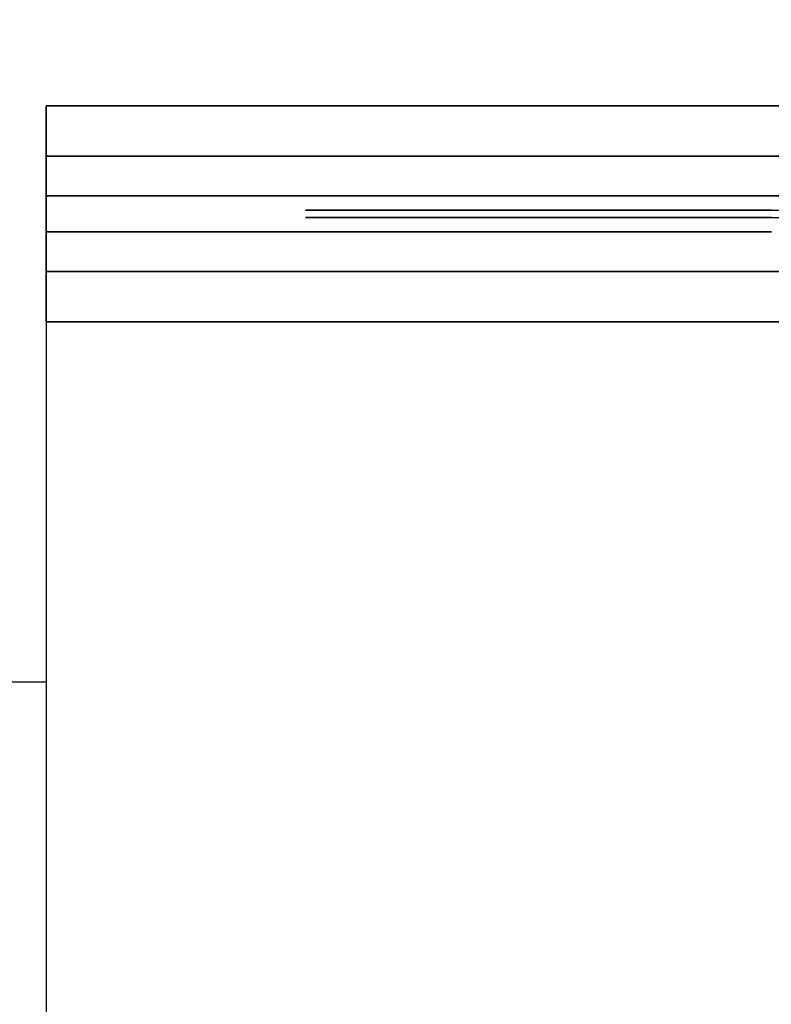
# Model space of a CAD drawing. Units: metres. Extents: x -3.7 to 36.9, y 87.6 to 115.3.
# Drawn here: x 13.6 to 14.1, y 91.5 to 92.2 of the extents above; entities that cross this region are included whole.
import ezdxf

# ---------------------------------------------------------------- set-up
doc = ezdxf.new("R2010")
doc.units = ezdxf.units.M
doc.header["$LTSCALE"] = 0.018
doc.header["$MEASUREMENT"] = 0
doc.layers.get('0').update_dxf_attribs({"linetype": 'CONTINUOUS'})
for name, color, linetype in [('2DRAIL', 2, 'CONTINUOUS'), ('3DRAIL', 210, 'CONTINUOUS'), ('LAYER-ON', 4, 'CONTINUOUS'), ('WALLS', 6, 'CONTINUOUS')]:
    doc.layers.add(name, color=color, linetype=linetype)
doc.styles.get("Standard").update_dxf_attribs({"font": 'ugtxt.shx'})

# ---------------------------------------------------------------- blocks, each defined once
blk = doc.blocks.new('*U33', base_point=(54.57642, 67.84831))
at = {"layer": '3DRAIL', "color": 0, "invisible_edges": 1}
blk.add_3dface([(61.59138, 67.09831, 0.1), (61.56026, 67.24831, 0.1), (65.72642, 67.24831, 0.1), (65.72642, 67.09831, 0.1)], dxfattribs=at)
at = {"layer": '3DRAIL', "color": 0}
for points in [[(61.56026, 67.24831, 0.1), (61.56026, 67.24831), (65.72642, 67.24831), (65.72642, 67.24831, 0.1)], [(65.72642, 67.09831, 0.1), (65.72642, 67.24831, 0.1), (65.72642, 67.24831), (65.72642, 67.09831)], [(61.59138, 67.09831, 0.1), (61.59138, 67.09831), (65.72642, 67.09831), (65.72642, 67.09831, 0.1)]]:
    blk.add_3dface(points, dxfattribs=at)
blk = doc.blocks.new('*U34', base_point=(54.61142, 67.84831))
at = {"layer": '3DRAIL', "color": 157, "invisible_edges": 1}
for points in [[(61.58412, 67.13331, 1), (61.56752, 67.21331, 1), (65.72642, 67.21331, 1), (65.72642, 67.13331, 1)], [(61.58412, 67.13331, 0.9625), (61.56752, 67.21331, 0.9625), (65.72642, 67.21331, 0.9625), (65.72642, 67.13331, 0.9625)]]:
    blk.add_3dface(points, dxfattribs=at)
at = {"layer": '3DRAIL', "color": 157}
for points in [[(61.56752, 67.21331, 1), (61.56752, 67.21331, 0.9625), (65.72642, 67.21331, 0.9625), (65.72642, 67.21331, 1)], [(65.72642, 67.13331, 1), (65.72642, 67.21331, 1), (65.72642, 67.21331, 0.9625), (65.72642, 67.13331, 0.9625)], [(61.58412, 67.13331, 1), (61.58412, 67.13331, 0.9625), (65.72642, 67.13331, 0.9625), (65.72642, 67.13331, 1)]]:
    blk.add_3dface(points, dxfattribs=at)
blk = doc.blocks.new('cwsrl14')
at = {"color": 0, "extrusion": (0, -1, 0)}
for p, q in [((0.03, 0.0125, 0.125), (1, 0.0125, 0.125)), ((0.205, 0.0125, 0.81), (0.825, 0.0125, 0.81)), ((0.825, 0.0125, 0.3), (0.205, 0.0125, 0.3)), ((0.825, 0.0125, 0.835), (0.205, 0.0125, 0.835)), ((0.825, 0.0125, 0.15), (0.205, 0.0125, 0.15)), ((0.205, 0.0125, 0.275), (0.825, 0.0125, 0.275)), ((0.825, 0.0125, 0.81), (0.825, 0.0125, 0.3)), ((0.85, 0.0125, 0.96), (0.825, 0.0125, 0.96)), ((0.825, 0.0125, 0.96), (0.825, 0.0125, 0.835)), ((0.825, 0.0125, 0.275), (0.825, 0.0125, 0.15)), ((0.85, 0.0125, 0.81), (0.975, 0.0125, 0.81)), ((0.975, 0.0125, 0.3), (0.85, 0.0125, 0.3)), ((0.85, 0.0125, 0.3), (0.85, 0.0125, 0.81)), ((0.975, 0.0125, 0.835), (0.85, 0.0125, 0.835)), ((0.85, 0.0125, 0.835), (0.85, 0.0125, 0.96)), ((0.975, 0.0125, 0.15), (0.85, 0.0125, 0.15)), ((0.85, 0.0125, 0.15), (0.85, 0.0125, 0.275)), ((0.85, 0.0125, 0.275), (0.975, 0.0125, 0.275)), ((0.975, 0.0125, 0.81), (0.975, 0.0125, 0.3)), ((1, 0.0125, 0.96), (0.975, 0.0125, 0.96)), ((0.975, 0.0125, 0.96), (0.975, 0.0125, 0.835)), ((0.975, 0.0125, 0.275), (0.975, 0.0125, 0.15)), ((1, 0.0125, 0.125), (1, 0.0125, 0.96))]:
    blk.add_line(p, q, dxfattribs=at)
at = {"extrusion": (0, -1, 0)}
for p, q in [((0.515, 0.0025, 0.80594), (0.58832, 0.0025, 0.74564)), ((0.58832, 0.0025, 0.74564), (0.515, 0.0025, 0.68533)), ((0.515, 0.0025, 0.67886), (0.58832, 0.0025, 0.61855)), ((0.58832, 0.0025, 0.61855), (0.515, 0.0025, 0.55824)), ((0.58832, 0.0025, 0.49145), (0.515, 0.0025, 0.43114)), ((0.515, 0.0025, 0.55176), (0.58832, 0.0025, 0.49145)), ((0.515, 0.0025, 0.42467), (0.58832, 0.0025, 0.36436)), ((0.58832, 0.0025, 0.36436), (0.515, 0.0025, 0.30406)), ((0.51559, 0.0025, 0.29807), (0.59225, 0.0025, 0.36112)), ((0.59225, 0.0025, 0.74888), (0.51559, 0.0025, 0.81193)), ((0.51894, 0.0025, 0.68209), (0.59225, 0.0025, 0.7424)), ((0.59226, 0.0025, 0.62179), (0.51894, 0.0025, 0.68209)), ((0.59226, 0.0025, 0.49469), (0.51894, 0.0025, 0.555)), ((0.51894, 0.0025, 0.555), (0.59226, 0.0025, 0.61531)), ((0.51894, 0.0025, 0.42791), (0.59226, 0.0025, 0.48821)), ((0.59225, 0.0025, 0.3676), (0.51894, 0.0025, 0.42791)), ((0.59225, 0.0025, 0.36112), (0.66891, 0.0025, 0.29807)), ((0.66891, 0.0025, 0.81193), (0.59225, 0.0025, 0.74888)), ((0.59225, 0.0025, 0.7424), (0.66558, 0.0025, 0.6821)), ((0.66558, 0.0025, 0.4279), (0.59225, 0.0025, 0.3676)), ((0.66558, 0.0025, 0.6821), (0.59226, 0.0025, 0.62179)), ((0.66558, 0.0025, 0.555), (0.59226, 0.0025, 0.49469)), ((0.59226, 0.0025, 0.61531), (0.66558, 0.0025, 0.555)), ((0.59226, 0.0025, 0.48821), (0.66558, 0.0025, 0.4279)), ((0.6695, 0.0025, 0.30406), (0.59619, 0.0025, 0.36436)), ((0.59619, 0.0025, 0.36436), (0.66951, 0.0025, 0.42467)), ((0.59619, 0.0025, 0.74564), (0.6695, 0.0025, 0.80594)), ((0.66951, 0.0025, 0.68533), (0.59619, 0.0025, 0.74564)), ((0.66951, 0.0025, 0.55824), (0.59619, 0.0025, 0.61855)), ((0.59619, 0.0025, 0.61855), (0.66951, 0.0025, 0.67886)), ((0.59619, 0.0025, 0.49145), (0.66951, 0.0025, 0.55176)), ((0.66951, 0.0025, 0.43114), (0.59619, 0.0025, 0.49145)), ((0.74283, 0.0025, 0.36435), (0.6695, 0.0025, 0.30406)), ((0.6695, 0.0025, 0.80594), (0.74283, 0.0025, 0.74565)), ((0.66951, 0.0025, 0.42467), (0.74283, 0.0025, 0.36435)), ((0.74283, 0.0025, 0.74565), (0.66951, 0.0025, 0.68533)), ((0.74284, 0.0025, 0.61855), (0.66951, 0.0025, 0.55824)), ((0.66951, 0.0025, 0.67886), (0.74284, 0.0025, 0.61855)), ((0.66951, 0.0025, 0.55176), (0.74284, 0.0025, 0.49145)), ((0.74284, 0.0025, 0.49145), (0.66951, 0.0025, 0.43114)), ((0.67009, 0.0025, 0.29807), (0.74677, 0.0025, 0.36112)), ((0.74677, 0.0025, 0.74888), (0.67009, 0.0025, 0.81193)), ((0.74677, 0.0025, 0.36759), (0.67345, 0.0025, 0.4279)), ((0.67345, 0.0025, 0.4279), (0.74678, 0.0025, 0.48821)), ((0.74678, 0.0025, 0.62179), (0.67345, 0.0025, 0.6821)), ((0.67345, 0.0025, 0.6821), (0.74677, 0.0025, 0.74241)), ((0.67345, 0.0025, 0.555), (0.74678, 0.0025, 0.61531)), ((0.74678, 0.0025, 0.49469), (0.67345, 0.0025, 0.555)), ((0.74677, 0.0025, 0.36112), (0.82341, 0.0025, 0.29807)), ((0.82341, 0.0025, 0.81193), (0.74677, 0.0025, 0.74888)), ((0.82011, 0.0025, 0.42789), (0.74677, 0.0025, 0.36759)), ((0.74677, 0.0025, 0.74241), (0.82011, 0.0025, 0.68211)), ((0.74678, 0.0025, 0.48821), (0.82011, 0.0025, 0.42789)), ((0.82011, 0.0025, 0.68211), (0.74678, 0.0025, 0.62179)), ((0.74678, 0.0025, 0.61531), (0.82011, 0.0025, 0.555)), ((0.82011, 0.0025, 0.555), (0.74678, 0.0025, 0.49469)), ((0.82659, 0.0025, 0.30193), (0.7507, 0.0025, 0.36435)), ((0.7507, 0.0025, 0.36435), (0.82659, 0.0025, 0.42675)), ((0.82659, 0.0025, 0.68325), (0.7507, 0.0025, 0.74565)), ((0.7507, 0.0025, 0.74565), (0.82659, 0.0025, 0.80807)), ((0.82659, 0.0025, 0.42904), (0.75071, 0.0025, 0.49145)), ((0.75071, 0.0025, 0.49145), (0.82659, 0.0025, 0.55385)), ((0.82659, 0.0025, 0.55615), (0.75071, 0.0025, 0.61855)), ((0.75071, 0.0025, 0.61855), (0.82659, 0.0025, 0.68096))]:
    blk.add_line(p, q, dxfattribs=at)
at = {"color": 0}
for points, invisible_edges in [([(0.825, 0.0125, 0.835), (0.515, 0.0125, 0.81), (0.825, 0.0125, 0.81)], 13), ([(0.825, 0.0125, 0.15), (0.515, 0.0125, 0.125), (1, 0.0125, 0.125)], 13), ([(0.825, 0.0125, 0.15), (0.515, 0.0125, 0.15), (0.515, 0.0125, 0.125)], 14), ([(0.825, 0.0125, 0.3), (0.515, 0.0125, 0.275), (0.825, 0.0125, 0.275)], 13), ([(0.825, 0.0125, 0.3), (0.515, 0.0125, 0.3), (0.515, 0.0125, 0.275)], 14), ([(0.825, 0.0125, 0.835), (0.515, 0.0125, 0.835), (0.515, 0.0125, 0.81)], 14), ([(0.85, 0.0125, 0.275), (0.85, 0.0125, 0.3), (0.825, 0.0125, 0.81)], 15), ([(0.825, 0.0125, 0.81), (0.825, 0.0125, 0.3), (0.85, 0.0125, 0.275)], 14), ([(0.85, 0.0125, 0.3), (0.825, 0.0125, 0.835), (0.825, 0.0125, 0.81)], 15), ([(0.85, 0.0125, 0.3), (0.85, 0.0125, 0.81), (0.825, 0.0125, 0.835)], 14), ([(0.825, 0.0125, 0.3), (0.85, 0.0125, 0.15), (0.85, 0.0125, 0.275)], 13), ([(0.825, 0.0125, 0.3), (0.825, 0.0125, 0.275), (0.85, 0.0125, 0.15)], 15), ([(0.825, 0.0125, 0.275), (0.825, 0.0125, 0.15), (0.85, 0.0125, 0.15)], 14), ([(0.85, 0.0125, 0.81), (0.85, 0.0125, 0.835), (0.825, 0.0125, 0.835)], 15), ([(0.825, 0.0125, 0.15), (1, 0.0125, 0.125), (0.85, 0.0125, 0.15)], 15), ([(0.85, 0.0125, 0.835), (0.825, 0.0125, 0.96), (0.825, 0.0125, 0.835)], 13), ([(0.85, 0.0125, 0.835), (0.85, 0.0125, 0.96), (0.825, 0.0125, 0.96)], 12), ([(0.85, 0.0125, 0.81), (0.975, 0.0125, 0.835), (0.85, 0.0125, 0.835)], 13), ([(0.85, 0.0125, 0.81), (0.975, 0.0125, 0.81), (0.975, 0.0125, 0.835)], 14), ([(0.975, 0.0125, 0.3), (0.85, 0.0125, 0.275), (0.975, 0.0125, 0.275)], 13), ([(0.975, 0.0125, 0.3), (0.85, 0.0125, 0.3), (0.85, 0.0125, 0.275)], 14), ([(1, 0.0125, 0.125), (0.975, 0.0125, 0.15), (0.85, 0.0125, 0.15)], 13), ([(0.975, 0.0125, 0.81), (1, 0.0125, 0.96), (0.975, 0.0125, 0.835)], 15), ([(1, 0.0125, 0.96), (0.975, 0.0125, 0.96), (0.975, 0.0125, 0.835)], 12), ([(0.975, 0.0125, 0.81), (1, 0.0125, 0.125), (1, 0.0125, 0.96)], 13), ([(0.975, 0.0125, 0.81), (0.975, 0.0125, 0.3), (1, 0.0125, 0.125)], 14), ([(0.975, 0.0125, 0.3), (0.975, 0.0125, 0.275), (1, 0.0125, 0.125)], 15), ([(1, 0.0125, 0.125), (0.975, 0.0125, 0.275), (0.975, 0.0125, 0.15)], 13), ([(0.43774, 0.0025, 0.62179), (0.51531, 0.0025, 0.55151), (0.44168, 0.0025, 0.61855)], 15), ([(0.43774, 0.0025, 0.49469), (0.51531, 0.0025, 0.42441), (0.44168, 0.0025, 0.49145)], 15), ([(0.59225, 0.0025, 0.74888), (0.51531, 0.0025, 0.8116), (0.58832, 0.0025, 0.74564)], 15), ([(0.59225, 0.0025, 0.3676), (0.58832, 0.0025, 0.36436), (0.51531, 0.0025, 0.2984)], 15), ([(0.51531, 0.0025, 0.4314), (0.51531, 0.0025, 0.42441), (0.51894, 0.0025, 0.42791)], 15), ([(0.51894, 0.0025, 0.555), (0.51531, 0.0025, 0.55849), (0.51531, 0.0025, 0.55151)], 15), ([(0.51531, 0.0025, 0.68559), (0.51531, 0.0025, 0.6786), (0.51894, 0.0025, 0.68209)], 15), ([(0.59226, 0.0025, 0.49469), (0.58832, 0.0025, 0.49145), (0.51894, 0.0025, 0.42791)], 15), ([(0.51894, 0.0025, 0.555), (0.59226, 0.0025, 0.62179), (0.58832, 0.0025, 0.61855)], 15), ([(0.66951, 0.0025, 0.68533), (0.58832, 0.0025, 0.74564), (0.59225, 0.0025, 0.7424)], 15), ([(0.59619, 0.0025, 0.74564), (0.59225, 0.0025, 0.74888), (0.58832, 0.0025, 0.74564)], 15), ([(0.66558, 0.0025, 0.4279), (0.59225, 0.0025, 0.36112), (0.59619, 0.0025, 0.36436)], 15), ([(0.59619, 0.0025, 0.74564), (0.6695, 0.0025, 0.81122), (0.59225, 0.0025, 0.74888)], 15), ([(0.59225, 0.0025, 0.36112), (0.6695, 0.0025, 0.29878), (0.6695, 0.0025, 0.30406)], 15), ([(0.66558, 0.0025, 0.555), (0.59226, 0.0025, 0.48821), (0.59619, 0.0025, 0.49145)], 15), ([(0.59619, 0.0025, 0.61855), (0.66558, 0.0025, 0.6821), (0.59226, 0.0025, 0.61531)], 15), ([(0.66558, 0.0025, 0.555), (0.59619, 0.0025, 0.49145), (0.66951, 0.0025, 0.55824)], 15), ([(0.59619, 0.0025, 0.61855), (0.66951, 0.0025, 0.68533), (0.66558, 0.0025, 0.6821)], 15), ([(0.66558, 0.0025, 0.4279), (0.59619, 0.0025, 0.36436), (0.66951, 0.0025, 0.43114)], 15), ([(0.59619, 0.0025, 0.74564), (0.67095, 0.0025, 0.81122), (0.6695, 0.0025, 0.81122)], 15), ([(0.6695, 0.0025, 0.29878), (0.67095, 0.0025, 0.29878), (0.67095, 0.0025, 0.30525)], 15), ([(0.67345, 0.0025, 0.6821), (0.67095, 0.0025, 0.68652), (0.67095, 0.0025, 0.67768)], 15), ([(0.67095, 0.0025, 0.55942), (0.67095, 0.0025, 0.55058), (0.67345, 0.0025, 0.555)], 15), ([(0.67095, 0.0025, 0.43232), (0.67095, 0.0025, 0.42348), (0.67345, 0.0025, 0.4279)], 15), ([(0.67095, 0.0025, 0.42348), (0.7507, 0.0025, 0.36435), (0.74677, 0.0025, 0.36759)], 15), ([(0.74284, 0.0025, 0.61855), (0.67345, 0.0025, 0.555), (0.74678, 0.0025, 0.62179)], 15), ([(0.67345, 0.0025, 0.6821), (0.74677, 0.0025, 0.74888), (0.74283, 0.0025, 0.74565)], 15), ([(0.74284, 0.0025, 0.49145), (0.67345, 0.0025, 0.4279), (0.74678, 0.0025, 0.49469)], 15), ([(0.74283, 0.0025, 0.36435), (0.74677, 0.0025, 0.36112), (0.7507, 0.0025, 0.36435)], 15), ([(0.74677, 0.0025, 0.74241), (0.7507, 0.0025, 0.74565), (0.82341, 0.0025, 0.81193)], 15), ([(0.74678, 0.0025, 0.61531), (0.75071, 0.0025, 0.61855), (0.74678, 0.0025, 0.62179)], 15), ([(0.74678, 0.0025, 0.61531), (0.82565, 0.0025, 0.555), (0.75071, 0.0025, 0.61855)], 15), ([(0.82011, 0.0025, 0.555), (0.74678, 0.0025, 0.48821), (0.75071, 0.0025, 0.49145)], 15), ([(0.82011, 0.0025, 0.555), (0.75071, 0.0025, 0.49145), (0.82565, 0.0025, 0.555)], 15), ([(0.43774, -0.0025, 0.62179), (0.51531, -0.0025, 0.55151), (0.44168, -0.0025, 0.61855)], 15), ([(0.43774, -0.0025, 0.49469), (0.51531, -0.0025, 0.42441), (0.44168, -0.0025, 0.49145)], 15), ([(0.59225, -0.0025, 0.74888), (0.51531, -0.0025, 0.8116), (0.58832, -0.0025, 0.74564)], 15), ([(0.59225, -0.0025, 0.3676), (0.58832, -0.0025, 0.36436), (0.51531, -0.0025, 0.2984)], 15), ([(0.51531, -0.0025, 0.4314), (0.51531, -0.0025, 0.42441), (0.51894, -0.0025, 0.42791)], 15), ([(0.51894, -0.0025, 0.555), (0.51531, -0.0025, 0.55849), (0.51531, -0.0025, 0.55151)], 15), ([(0.51531, -0.0025, 0.68559), (0.51531, -0.0025, 0.6786), (0.51894, -0.0025, 0.68209)], 15), ([(0.59226, -0.0025, 0.49469), (0.58832, -0.0025, 0.49145), (0.51894, -0.0025, 0.42791)], 15), ([(0.51894, -0.0025, 0.555), (0.59226, -0.0025, 0.62179), (0.58832, -0.0025, 0.61855)], 15), ([(0.66951, -0.0025, 0.68533), (0.58832, -0.0025, 0.74564), (0.59225, -0.0025, 0.7424)], 15), ([(0.59619, -0.0025, 0.74564), (0.59225, -0.0025, 0.74888), (0.58832, -0.0025, 0.74564)], 15), ([(0.66558, -0.0025, 0.4279), (0.59225, -0.0025, 0.36112), (0.59619, -0.0025, 0.36436)], 15), ([(0.59619, -0.0025, 0.74564), (0.6695, -0.0025, 0.81122), (0.59225, -0.0025, 0.74888)], 15), ([(0.59225, -0.0025, 0.36112), (0.6695, -0.0025, 0.29878), (0.6695, -0.0025, 0.30406)], 15), ([(0.66558, -0.0025, 0.555), (0.59226, -0.0025, 0.48821), (0.59619, -0.0025, 0.49145)], 15), ([(0.59619, -0.0025, 0.61855), (0.66558, -0.0025, 0.6821), (0.59226, -0.0025, 0.61531)], 15), ([(0.66558, -0.0025, 0.555), (0.59619, -0.0025, 0.49145), (0.66951, -0.0025, 0.55824)], 15), ([(0.59619, -0.0025, 0.61855), (0.66951, -0.0025, 0.68533), (0.66558, -0.0025, 0.6821)], 15), ([(0.66558, -0.0025, 0.4279), (0.59619, -0.0025, 0.36436), (0.66951, -0.0025, 0.43114)], 15), ([(0.59619, -0.0025, 0.74564), (0.67095, -0.0025, 0.81122), (0.6695, -0.0025, 0.81122)], 15), ([(0.6695, -0.0025, 0.29878), (0.67095, -0.0025, 0.29878), (0.67095, -0.0025, 0.30525)], 15), ([(0.67345, -0.0025, 0.6821), (0.67095, -0.0025, 0.68652), (0.67095, -0.0025, 0.67768)], 15), ([(0.67095, -0.0025, 0.55942), (0.67095, -0.0025, 0.55058), (0.67345, -0.0025, 0.555)], 15), ([(0.67095, -0.0025, 0.43232), (0.67095, -0.0025, 0.42348), (0.67345, -0.0025, 0.4279)], 15), ([(0.67095, -0.0025, 0.42348), (0.7507, -0.0025, 0.36435), (0.74677, -0.0025, 0.36759)], 15), ([(0.74284, -0.0025, 0.61855), (0.67345, -0.0025, 0.555), (0.74678, -0.0025, 0.62179)], 15), ([(0.67345, -0.0025, 0.6821), (0.74677, -0.0025, 0.74888), (0.74283, -0.0025, 0.74565)], 15), ([(0.74284, -0.0025, 0.49145), (0.67345, -0.0025, 0.4279), (0.74678, -0.0025, 0.49469)], 15), ([(0.74283, -0.0025, 0.36435), (0.74677, -0.0025, 0.36112), (0.7507, -0.0025, 0.36435)], 15), ([(0.74677, -0.0025, 0.74241), (0.7507, -0.0025, 0.74565), (0.82341, -0.0025, 0.81193)], 15), ([(0.74678, -0.0025, 0.61531), (0.75071, -0.0025, 0.61855), (0.74678, -0.0025, 0.62179)], 15), ([(0.74678, -0.0025, 0.61531), (0.82565, -0.0025, 0.555), (0.75071, -0.0025, 0.61855)], 15), ([(0.82011, -0.0025, 0.555), (0.74678, -0.0025, 0.48821), (0.75071, -0.0025, 0.49145)], 15), ([(0.82011, -0.0025, 0.555), (0.75071, -0.0025, 0.49145), (0.82565, -0.0025, 0.555)], 15), ([(0.825, -0.0125, 0.835), (0.515, -0.0125, 0.81), (0.825, -0.0125, 0.81)], 13), ([(0.825, -0.0125, 0.15), (0.515, -0.0125, 0.125), (1, -0.0125, 0.125)], 13), ([(0.825, -0.0125, 0.15), (0.515, -0.0125, 0.15), (0.515, -0.0125, 0.125)], 14), ([(0.825, -0.0125, 0.3), (0.515, -0.0125, 0.275), (0.825, -0.0125, 0.275)], 13), ([(0.825, -0.0125, 0.3), (0.515, -0.0125, 0.3), (0.515, -0.0125, 0.275)], 14), ([(0.825, -0.0125, 0.835), (0.515, -0.0125, 0.835), (0.515, -0.0125, 0.81)], 14), ([(0.85, -0.0125, 0.275), (0.85, -0.0125, 0.3), (0.825, -0.0125, 0.81)], 15), ([(0.825, -0.0125, 0.81), (0.825, -0.0125, 0.3), (0.85, -0.0125, 0.275)], 14), ([(0.85, -0.0125, 0.3), (0.825, -0.0125, 0.835), (0.825, -0.0125, 0.81)], 15), ([(0.85, -0.0125, 0.3), (0.85, -0.0125, 0.81), (0.825, -0.0125, 0.835)], 14), ([(0.825, -0.0125, 0.3), (0.85, -0.0125, 0.15), (0.85, -0.0125, 0.275)], 13), ([(0.825, -0.0125, 0.3), (0.825, -0.0125, 0.275), (0.85, -0.0125, 0.15)], 15), ([(0.825, -0.0125, 0.275), (0.825, -0.0125, 0.15), (0.85, -0.0125, 0.15)], 14), ([(0.85, -0.0125, 0.81), (0.85, -0.0125, 0.835), (0.825, -0.0125, 0.835)], 15), ([(0.825, -0.0125, 0.15), (1, -0.0125, 0.125), (0.85, -0.0125, 0.15)], 15), ([(0.85, -0.0125, 0.835), (0.825, -0.0125, 0.96), (0.825, -0.0125, 0.835)], 13), ([(0.85, -0.0125, 0.835), (0.85, -0.0125, 0.96), (0.825, -0.0125, 0.96)], 12), ([(0.85, -0.0125, 0.81), (0.975, -0.0125, 0.835), (0.85, -0.0125, 0.835)], 13), ([(0.85, -0.0125, 0.81), (0.975, -0.0125, 0.81), (0.975, -0.0125, 0.835)], 14), ([(0.975, -0.0125, 0.3), (0.85, -0.0125, 0.275), (0.975, -0.0125, 0.275)], 13), ([(0.975, -0.0125, 0.3), (0.85, -0.0125, 0.3), (0.85, -0.0125, 0.275)], 14), ([(1, -0.0125, 0.125), (0.975, -0.0125, 0.15), (0.85, -0.0125, 0.15)], 13), ([(0.975, -0.0125, 0.81), (1, -0.0125, 0.96), (0.975, -0.0125, 0.835)], 15), ([(1, -0.0125, 0.96), (0.975, -0.0125, 0.96), (0.975, -0.0125, 0.835)], 12), ([(0.975, -0.0125, 0.81), (1, -0.0125, 0.125), (1, -0.0125, 0.96)], 13), ([(0.975, -0.0125, 0.81), (0.975, -0.0125, 0.3), (1, -0.0125, 0.125)], 14), ([(0.975, -0.0125, 0.3), (0.975, -0.0125, 0.275), (1, -0.0125, 0.125)], 15), ([(1, -0.0125, 0.125), (0.975, -0.0125, 0.275), (0.975, -0.0125, 0.15)], 13)]:
    blk.add_3dface(points, dxfattribs=dict(at, invisible_edges=invisible_edges))
for points, invisible_edges in [([(0.43774, 0.0025, 0.62179), (0.515, 0.0025, 0.55176), (0.51531, 0.0025, 0.55151)], 13), ([(0.43774, 0.0025, 0.49469), (0.515, 0.0025, 0.42467), (0.51531, 0.0025, 0.42441)], 13), ([(0.51531, 0.0025, 0.55151), (0.515, 0.0025, 0.55824), (0.44168, 0.0025, 0.61855)], 13), ([(0.51531, 0.0025, 0.42441), (0.515, 0.0025, 0.43114), (0.44168, 0.0025, 0.49145)], 13), ([(0.515, 0.0025, 0.67886), (0.51531, 0.0025, 0.68559), (0.515, 0.0025, 0.68533)], 13), ([(0.515, 0.0025, 0.67886), (0.51531, 0.0025, 0.6786), (0.51531, 0.0025, 0.68559)], 14), ([(0.51531, 0.0025, 0.55151), (0.51531, 0.0025, 0.55849), (0.515, 0.0025, 0.55824)], 13), ([(0.51531, 0.0025, 0.42441), (0.51531, 0.0025, 0.4314), (0.515, 0.0025, 0.43114)], 13), ([(0.58832, 0.0025, 0.49145), (0.51531, 0.0025, 0.4314), (0.51894, 0.0025, 0.42791)], 14), ([(0.58832, 0.0025, 0.74564), (0.51531, 0.0025, 0.68559), (0.51894, 0.0025, 0.68209)], 14), ([(0.58832, 0.0025, 0.36436), (0.51531, 0.0025, 0.30432), (0.51531, 0.0025, 0.2984)], 14), ([(0.59225, 0.0025, 0.3676), (0.51531, 0.0025, 0.42441), (0.58832, 0.0025, 0.36436)], 13), ([(0.51531, 0.0025, 0.42441), (0.59225, 0.0025, 0.3676), (0.51894, 0.0025, 0.42791)], 13), ([(0.51894, 0.0025, 0.555), (0.51531, 0.0025, 0.55151), (0.58832, 0.0025, 0.49145)], 13), ([(0.51894, 0.0025, 0.555), (0.58832, 0.0025, 0.61855), (0.51531, 0.0025, 0.55849)], 13), ([(0.59226, 0.0025, 0.62179), (0.51531, 0.0025, 0.6786), (0.58832, 0.0025, 0.61855)], 13), ([(0.51531, 0.0025, 0.6786), (0.59226, 0.0025, 0.62179), (0.51894, 0.0025, 0.68209)], 13), ([(0.51531, 0.0025, 0.8116), (0.51531, 0.0025, 0.80568), (0.58832, 0.0025, 0.74564)], 13), ([(0.59225, 0.0025, 0.74888), (0.51559, 0.0025, 0.81193), (0.51531, 0.0025, 0.8116)], 12), ([(0.66558, 0.0025, 0.4279), (0.51559, 0.0025, 0.29807), (0.59225, 0.0025, 0.36112)], 13), ([(0.66558, 0.0025, 0.4279), (0.59225, 0.0025, 0.3676), (0.51559, 0.0025, 0.29807)], 14), ([(0.66558, 0.0025, 0.555), (0.51894, 0.0025, 0.42791), (0.59226, 0.0025, 0.48821)], 13), ([(0.66558, 0.0025, 0.555), (0.59226, 0.0025, 0.49469), (0.51894, 0.0025, 0.42791)], 14), ([(0.59226, 0.0025, 0.49469), (0.51894, 0.0025, 0.555), (0.58832, 0.0025, 0.49145)], 14), ([(0.58832, 0.0025, 0.74564), (0.51894, 0.0025, 0.68209), (0.59225, 0.0025, 0.7424)], 13), ([(0.51894, 0.0025, 0.555), (0.66558, 0.0025, 0.6821), (0.59226, 0.0025, 0.62179)], 13), ([(0.51894, 0.0025, 0.555), (0.59226, 0.0025, 0.61531), (0.66558, 0.0025, 0.6821)], 14), ([(0.66951, 0.0025, 0.68533), (0.59619, 0.0025, 0.74564), (0.58832, 0.0025, 0.74564)], 14), ([(0.66951, 0.0025, 0.68533), (0.59225, 0.0025, 0.7424), (0.66558, 0.0025, 0.6821)], 13), ([(0.59225, 0.0025, 0.36112), (0.6695, 0.0025, 0.30406), (0.59619, 0.0025, 0.36436)], 13), ([(0.59225, 0.0025, 0.36112), (0.66891, 0.0025, 0.29807), (0.6695, 0.0025, 0.29878)], 12), ([(0.6695, 0.0025, 0.81122), (0.66891, 0.0025, 0.81193), (0.59225, 0.0025, 0.74888)], 12), ([(0.66951, 0.0025, 0.55824), (0.59226, 0.0025, 0.61531), (0.66558, 0.0025, 0.555)], 13), ([(0.66951, 0.0025, 0.55824), (0.59619, 0.0025, 0.61855), (0.59226, 0.0025, 0.61531)], 14), ([(0.59226, 0.0025, 0.48821), (0.66951, 0.0025, 0.43114), (0.59619, 0.0025, 0.49145)], 13), ([(0.59226, 0.0025, 0.48821), (0.66558, 0.0025, 0.4279), (0.66951, 0.0025, 0.43114)], 14), ([(0.59619, 0.0025, 0.49145), (0.67095, 0.0025, 0.55942), (0.66951, 0.0025, 0.55824)], 13), ([(0.59619, 0.0025, 0.74564), (0.6695, 0.0025, 0.80594), (0.67095, 0.0025, 0.81122)], 14), ([(0.59619, 0.0025, 0.61855), (0.67095, 0.0025, 0.68652), (0.66951, 0.0025, 0.68533)], 13), ([(0.59619, 0.0025, 0.61855), (0.66951, 0.0025, 0.67886), (0.67095, 0.0025, 0.68652)], 14), ([(0.59619, 0.0025, 0.49145), (0.66951, 0.0025, 0.55176), (0.67095, 0.0025, 0.55942)], 14), ([(0.59619, 0.0025, 0.36436), (0.67095, 0.0025, 0.43232), (0.66951, 0.0025, 0.43114)], 13), ([(0.59619, 0.0025, 0.36436), (0.66951, 0.0025, 0.42467), (0.67095, 0.0025, 0.43232)], 14), ([(0.66951, 0.0025, 0.67886), (0.67095, 0.0025, 0.67768), (0.67095, 0.0025, 0.68652)], 14), ([(0.66951, 0.0025, 0.55176), (0.67095, 0.0025, 0.55058), (0.67095, 0.0025, 0.55942)], 14), ([(0.66951, 0.0025, 0.42467), (0.67095, 0.0025, 0.42348), (0.67095, 0.0025, 0.43232)], 14), ([(0.67095, 0.0025, 0.67768), (0.74284, 0.0025, 0.61855), (0.67345, 0.0025, 0.6821)], 14), ([(0.67345, 0.0025, 0.6821), (0.74283, 0.0025, 0.74565), (0.67095, 0.0025, 0.68652)], 13), ([(0.74284, 0.0025, 0.61855), (0.67095, 0.0025, 0.55942), (0.67345, 0.0025, 0.555)], 14), ([(0.67095, 0.0025, 0.55058), (0.74678, 0.0025, 0.49469), (0.67345, 0.0025, 0.555)], 13), ([(0.67095, 0.0025, 0.55058), (0.74284, 0.0025, 0.49145), (0.74678, 0.0025, 0.49469)], 14), ([(0.74284, 0.0025, 0.49145), (0.67095, 0.0025, 0.43232), (0.67345, 0.0025, 0.4279)], 14), ([(0.67095, 0.0025, 0.42348), (0.74677, 0.0025, 0.36759), (0.67345, 0.0025, 0.4279)], 13), ([(0.67095, 0.0025, 0.42348), (0.74283, 0.0025, 0.36435), (0.7507, 0.0025, 0.36435)], 14), ([(0.74283, 0.0025, 0.36435), (0.67095, 0.0025, 0.29878), (0.74677, 0.0025, 0.36112)], 13), ([(0.74283, 0.0025, 0.36435), (0.67095, 0.0025, 0.30525), (0.67095, 0.0025, 0.29878)], 14), ([(0.74677, 0.0025, 0.74888), (0.67095, 0.0025, 0.80475), (0.74283, 0.0025, 0.74565)], 13), ([(0.74677, 0.0025, 0.74888), (0.67095, 0.0025, 0.81122), (0.67095, 0.0025, 0.80475)], 14), ([(0.74284, 0.0025, 0.61855), (0.74678, 0.0025, 0.62179), (0.67345, 0.0025, 0.6821)], 13), ([(0.67345, 0.0025, 0.6821), (0.82341, 0.0025, 0.81193), (0.74677, 0.0025, 0.74888)], 13), ([(0.67345, 0.0025, 0.555), (0.74678, 0.0025, 0.61531), (0.74678, 0.0025, 0.62179)], 14), ([(0.67345, 0.0025, 0.6821), (0.74677, 0.0025, 0.74241), (0.82341, 0.0025, 0.81193)], 14), ([(0.82011, 0.0025, 0.555), (0.67345, 0.0025, 0.4279), (0.74678, 0.0025, 0.48821)], 13), ([(0.82011, 0.0025, 0.555), (0.74678, 0.0025, 0.49469), (0.67345, 0.0025, 0.4279)], 14), ([(0.7507, 0.0025, 0.36435), (0.82659, 0.0025, 0.42675), (0.74677, 0.0025, 0.36759)], 14), ([(0.74677, 0.0025, 0.74241), (0.82659, 0.0025, 0.68325), (0.7507, 0.0025, 0.74565)], 13), ([(0.82659, 0.0025, 0.68096), (0.74677, 0.0025, 0.74241), (0.82011, 0.0025, 0.68211)], 13), ([(0.82659, 0.0025, 0.42675), (0.82011, 0.0025, 0.42789), (0.74677, 0.0025, 0.36759)], 13), ([(0.74677, 0.0025, 0.36112), (0.82659, 0.0025, 0.30193), (0.7507, 0.0025, 0.36435)], 13), ([(0.74677, 0.0025, 0.36112), (0.82341, 0.0025, 0.29807), (0.82659, 0.0025, 0.30193)], 12), ([(0.75071, 0.0025, 0.61855), (0.82659, 0.0025, 0.68096), (0.74678, 0.0025, 0.62179)], 14), ([(0.74678, 0.0025, 0.61531), (0.82011, 0.0025, 0.555), (0.82565, 0.0025, 0.555)], 14), ([(0.82659, 0.0025, 0.68096), (0.82011, 0.0025, 0.68211), (0.74678, 0.0025, 0.62179)], 13), ([(0.74678, 0.0025, 0.48821), (0.82659, 0.0025, 0.42904), (0.75071, 0.0025, 0.49145)], 13), ([(0.82659, 0.0025, 0.42675), (0.74678, 0.0025, 0.48821), (0.82011, 0.0025, 0.42789)], 13), ([(0.7507, 0.0025, 0.74565), (0.82659, 0.0025, 0.80807), (0.82341, 0.0025, 0.81193)], 12), ([(0.82565, 0.0025, 0.555), (0.82659, 0.0025, 0.55615), (0.75071, 0.0025, 0.61855)], 12), ([(0.75071, 0.0025, 0.49145), (0.82659, 0.0025, 0.55385), (0.82565, 0.0025, 0.555)], 12), ([(0.43774, -0.0025, 0.62179), (0.515, -0.0025, 0.55176), (0.51531, -0.0025, 0.55151)], 13), ([(0.43774, -0.0025, 0.49469), (0.515, -0.0025, 0.42467), (0.51531, -0.0025, 0.42441)], 13), ([(0.51531, -0.0025, 0.55151), (0.515, -0.0025, 0.55824), (0.44168, -0.0025, 0.61855)], 13), ([(0.51531, -0.0025, 0.42441), (0.515, -0.0025, 0.43114), (0.44168, -0.0025, 0.49145)], 13), ([(0.515, -0.0025, 0.67886), (0.51531, -0.0025, 0.68559), (0.515, -0.0025, 0.68533)], 13), ([(0.515, -0.0025, 0.67886), (0.51531, -0.0025, 0.6786), (0.51531, -0.0025, 0.68559)], 14), ([(0.51531, -0.0025, 0.55151), (0.51531, -0.0025, 0.55849), (0.515, -0.0025, 0.55824)], 13), ([(0.51531, -0.0025, 0.42441), (0.51531, -0.0025, 0.4314), (0.515, -0.0025, 0.43114)], 13), ([(0.58832, -0.0025, 0.49145), (0.51531, -0.0025, 0.4314), (0.51894, -0.0025, 0.42791)], 14), ([(0.58832, -0.0025, 0.74564), (0.51531, -0.0025, 0.68559), (0.51894, -0.0025, 0.68209)], 14), ([(0.58832, -0.0025, 0.36436), (0.51531, -0.0025, 0.30432), (0.51531, -0.0025, 0.2984)], 14), ([(0.59225, -0.0025, 0.3676), (0.51531, -0.0025, 0.42441), (0.58832, -0.0025, 0.36436)], 13), ([(0.51531, -0.0025, 0.42441), (0.59225, -0.0025, 0.3676), (0.51894, -0.0025, 0.42791)], 13), ([(0.51894, -0.0025, 0.555), (0.51531, -0.0025, 0.55151), (0.58832, -0.0025, 0.49145)], 13), ([(0.51894, -0.0025, 0.555), (0.58832, -0.0025, 0.61855), (0.51531, -0.0025, 0.55849)], 13), ([(0.59226, -0.0025, 0.62179), (0.51531, -0.0025, 0.6786), (0.58832, -0.0025, 0.61855)], 13), ([(0.51531, -0.0025, 0.6786), (0.59226, -0.0025, 0.62179), (0.51894, -0.0025, 0.68209)], 13), ([(0.51531, -0.0025, 0.8116), (0.51531, -0.0025, 0.80568), (0.58832, -0.0025, 0.74564)], 13), ([(0.59225, -0.0025, 0.74888), (0.51559, -0.0025, 0.81193), (0.51531, -0.0025, 0.8116)], 12), ([(0.66558, -0.0025, 0.4279), (0.51559, -0.0025, 0.29807), (0.59225, -0.0025, 0.36112)], 13), ([(0.66558, -0.0025, 0.4279), (0.59225, -0.0025, 0.3676), (0.51559, -0.0025, 0.29807)], 14), ([(0.66558, -0.0025, 0.555), (0.51894, -0.0025, 0.42791), (0.59226, -0.0025, 0.48821)], 13), ([(0.66558, -0.0025, 0.555), (0.59226, -0.0025, 0.49469), (0.51894, -0.0025, 0.42791)], 14), ([(0.59226, -0.0025, 0.49469), (0.51894, -0.0025, 0.555), (0.58832, -0.0025, 0.49145)], 14), ([(0.58832, -0.0025, 0.74564), (0.51894, -0.0025, 0.68209), (0.59225, -0.0025, 0.7424)], 13), ([(0.51894, -0.0025, 0.555), (0.66558, -0.0025, 0.6821), (0.59226, -0.0025, 0.62179)], 13), ([(0.51894, -0.0025, 0.555), (0.59226, -0.0025, 0.61531), (0.66558, -0.0025, 0.6821)], 14), ([(0.66951, -0.0025, 0.68533), (0.59619, -0.0025, 0.74564), (0.58832, -0.0025, 0.74564)], 14), ([(0.66951, -0.0025, 0.68533), (0.59225, -0.0025, 0.7424), (0.66558, -0.0025, 0.6821)], 13), ([(0.59225, -0.0025, 0.36112), (0.6695, -0.0025, 0.30406), (0.59619, -0.0025, 0.36436)], 13), ([(0.59225, -0.0025, 0.36112), (0.66891, -0.0025, 0.29807), (0.6695, -0.0025, 0.29878)], 12), ([(0.6695, -0.0025, 0.81122), (0.66891, -0.0025, 0.81193), (0.59225, -0.0025, 0.74888)], 12), ([(0.66951, -0.0025, 0.55824), (0.59226, -0.0025, 0.61531), (0.66558, -0.0025, 0.555)], 13), ([(0.66951, -0.0025, 0.55824), (0.59619, -0.0025, 0.61855), (0.59226, -0.0025, 0.61531)], 14), ([(0.59226, -0.0025, 0.48821), (0.66951, -0.0025, 0.43114), (0.59619, -0.0025, 0.49145)], 13), ([(0.59226, -0.0025, 0.48821), (0.66558, -0.0025, 0.4279), (0.66951, -0.0025, 0.43114)], 14), ([(0.59619, -0.0025, 0.49145), (0.67095, -0.0025, 0.55942), (0.66951, -0.0025, 0.55824)], 13), ([(0.59619, -0.0025, 0.74564), (0.6695, -0.0025, 0.80594), (0.67095, -0.0025, 0.81122)], 14), ([(0.59619, -0.0025, 0.61855), (0.67095, -0.0025, 0.68652), (0.66951, -0.0025, 0.68533)], 13), ([(0.59619, -0.0025, 0.61855), (0.66951, -0.0025, 0.67886), (0.67095, -0.0025, 0.68652)], 14), ([(0.59619, -0.0025, 0.49145), (0.66951, -0.0025, 0.55176), (0.67095, -0.0025, 0.55942)], 14), ([(0.59619, -0.0025, 0.36436), (0.67095, -0.0025, 0.43232), (0.66951, -0.0025, 0.43114)], 13), ([(0.59619, -0.0025, 0.36436), (0.66951, -0.0025, 0.42467), (0.67095, -0.0025, 0.43232)], 14), ([(0.66951, -0.0025, 0.67886), (0.67095, -0.0025, 0.67768), (0.67095, -0.0025, 0.68652)], 14), ([(0.66951, -0.0025, 0.55176), (0.67095, -0.0025, 0.55058), (0.67095, -0.0025, 0.55942)], 14), ([(0.66951, -0.0025, 0.42467), (0.67095, -0.0025, 0.42348), (0.67095, -0.0025, 0.43232)], 14), ([(0.67095, -0.0025, 0.67768), (0.74284, -0.0025, 0.61855), (0.67345, -0.0025, 0.6821)], 14), ([(0.67345, -0.0025, 0.6821), (0.74283, -0.0025, 0.74565), (0.67095, -0.0025, 0.68652)], 13), ([(0.74284, -0.0025, 0.61855), (0.67095, -0.0025, 0.55942), (0.67345, -0.0025, 0.555)], 14), ([(0.67095, -0.0025, 0.55058), (0.74678, -0.0025, 0.49469), (0.67345, -0.0025, 0.555)], 13), ([(0.67095, -0.0025, 0.55058), (0.74284, -0.0025, 0.49145), (0.74678, -0.0025, 0.49469)], 14), ([(0.74284, -0.0025, 0.49145), (0.67095, -0.0025, 0.43232), (0.67345, -0.0025, 0.4279)], 14), ([(0.67095, -0.0025, 0.42348), (0.74677, -0.0025, 0.36759), (0.67345, -0.0025, 0.4279)], 13), ([(0.67095, -0.0025, 0.42348), (0.74283, -0.0025, 0.36435), (0.7507, -0.0025, 0.36435)], 14), ([(0.74283, -0.0025, 0.36435), (0.67095, -0.0025, 0.29878), (0.74677, -0.0025, 0.36112)], 13), ([(0.74283, -0.0025, 0.36435), (0.67095, -0.0025, 0.30525), (0.67095, -0.0025, 0.29878)], 14), ([(0.74677, -0.0025, 0.74888), (0.67095, -0.0025, 0.80475), (0.74283, -0.0025, 0.74565)], 13), ([(0.74677, -0.0025, 0.74888), (0.67095, -0.0025, 0.81122), (0.67095, -0.0025, 0.80475)], 14), ([(0.74284, -0.0025, 0.61855), (0.74678, -0.0025, 0.62179), (0.67345, -0.0025, 0.6821)], 13), ([(0.67345, -0.0025, 0.6821), (0.82341, -0.0025, 0.81193), (0.74677, -0.0025, 0.74888)], 13), ([(0.67345, -0.0025, 0.555), (0.74678, -0.0025, 0.61531), (0.74678, -0.0025, 0.62179)], 14), ([(0.67345, -0.0025, 0.6821), (0.74677, -0.0025, 0.74241), (0.82341, -0.0025, 0.81193)], 14), ([(0.82011, -0.0025, 0.555), (0.67345, -0.0025, 0.4279), (0.74678, -0.0025, 0.48821)], 13), ([(0.82011, -0.0025, 0.555), (0.74678, -0.0025, 0.49469), (0.67345, -0.0025, 0.4279)], 14), ([(0.7507, -0.0025, 0.36435), (0.82659, -0.0025, 0.42675), (0.74677, -0.0025, 0.36759)], 14), ([(0.74677, -0.0025, 0.74241), (0.82659, -0.0025, 0.68325), (0.7507, -0.0025, 0.74565)], 13), ([(0.82659, -0.0025, 0.68096), (0.74677, -0.0025, 0.74241), (0.82011, -0.0025, 0.68211)], 13), ([(0.82659, -0.0025, 0.42675), (0.82011, -0.0025, 0.42789), (0.74677, -0.0025, 0.36759)], 13), ([(0.74677, -0.0025, 0.36112), (0.82659, -0.0025, 0.30193), (0.7507, -0.0025, 0.36435)], 13), ([(0.74677, -0.0025, 0.36112), (0.82341, -0.0025, 0.29807), (0.82659, -0.0025, 0.30193)], 12), ([(0.75071, -0.0025, 0.61855), (0.82659, -0.0025, 0.68096), (0.74678, -0.0025, 0.62179)], 14), ([(0.74678, -0.0025, 0.61531), (0.82011, -0.0025, 0.555), (0.82565, -0.0025, 0.555)], 14), ([(0.82659, -0.0025, 0.68096), (0.82011, -0.0025, 0.68211), (0.74678, -0.0025, 0.62179)], 13), ([(0.74678, -0.0025, 0.48821), (0.82659, -0.0025, 0.42904), (0.75071, -0.0025, 0.49145)], 13), ([(0.82659, -0.0025, 0.42675), (0.74678, -0.0025, 0.48821), (0.82011, -0.0025, 0.42789)], 13), ([(0.7507, -0.0025, 0.74565), (0.82659, -0.0025, 0.80807), (0.82341, -0.0025, 0.81193)], 12), ([(0.82565, -0.0025, 0.555), (0.82659, -0.0025, 0.55615), (0.75071, -0.0025, 0.61855)], 12), ([(0.75071, -0.0025, 0.49145), (0.82659, -0.0025, 0.55385), (0.82565, -0.0025, 0.555)], 12)]:
    blk.add_3dface(points, dxfattribs=dict(invisible_edges=invisible_edges))
at = {"color": 0, "flags": 1}
blk.add_attdef('.', (0, 0), '', height=0.01, dxfattribs=at)
blk = doc.blocks.new('*U35', base_point=(54.57642, 67.84831))
at = {"layer": '2DRAIL'}
for points in [[(54.57642, 67.84831), (54.57642, 66.64831), (60.55373, 66.64831), (61.59138, 67.09831), (65.72642, 67.09831)], [(54.61142, 67.84831), (54.61142, 66.68331), (60.54647, 66.68331), (61.58412, 67.13331), (65.72642, 67.13331)], [(54.69142, 67.84831), (54.69142, 66.76331), (60.52987, 66.76331), (61.56752, 67.21331), (65.72642, 67.21331)], [(54.72642, 67.84831), (54.72642, 66.79831), (60.52261, 66.79831), (61.56026, 67.24831), (65.72642, 67.24831)], [(65.72642, 67.09831), (65.72642, 67.24831)]]:
    blk.add_lwpolyline(points, dxfattribs=at)
at = {"layer": '3DRAIL', "color": 43}
blk.add_blockref('*U33', (54.57642, 67.84831), dxfattribs=at)
at = {"layer": '3DRAIL'}
blk.add_blockref('*U34', (54.61142, 67.84831), dxfattribs=at)
at = {"layer": '3DRAIL', "xscale": 1.03765006004805, "zscale": 0.8984375}
blk.add_blockref('cwsrl14', (64.68877, 67.17331, 0.1), dxfattribs=at)

msp = doc.modelspace()

# ---------------------------------------------------------------- linework, layer by layer
at = {"color": 7}
msp.add_line((13.64429, 91.94266), (13.64429, 90.94266), dxfattribs=at)
at = {"layer": 'WALLS', "color": 7}
msp.add_line((13.64429, 91.69266), (11.64429, 91.69266), dxfattribs=at)

# ---------------------------------------------------------------- block references
at = {"layer": 'LAYER-ON', "color": 7, "xscale": -1}
msp.add_blockref('*U35', (24.79429, 92.69266), dxfattribs=at)

doc.saveas('drawing.dxf')
